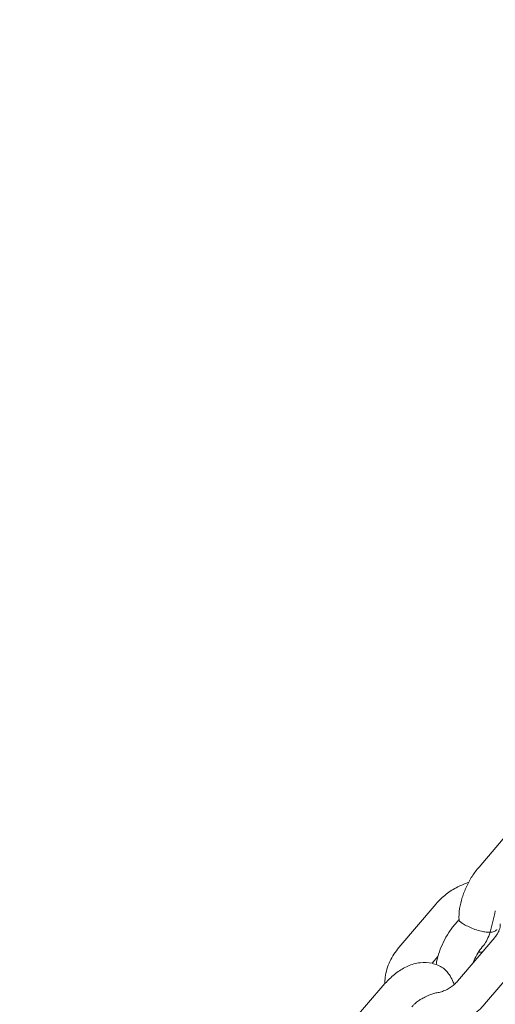
# Model space of a CAD drawing. Units: millimetres. Extents: x 38535 to 117307, y 0 to 83862.
# Drawn here: x 75858 to 75939, y 79257 to 79424 of the extents above; entities that cross this region are included whole.
import ezdxf

# ---------------------------------------------------------------- set-up
doc = ezdxf.new("R2010")
doc.units = ezdxf.units.MM

# ---------------------------------------------------------------- blocks, each defined once
blk = doc.blocks.new('A$C74413DC2')
at = {"color": 0, "linetype": 'Continuous', "lineweight": 0, "extrusion": (-5.55112e-17, 0.816497, 0.57735)}
for p, q in [((28618.69, 25917.57), (28612.41, 25910.19)), ((28605.15, 25903.97), (28598.87, 25896.6)), ((28609.02, 25901.33), (28608.37, 25900.56)), ((28608.77, 25890.88), (28615.05, 25898.26)), ((28613.19, 25896.96), (28612.96, 25896.69)), ((28605.46, 25895.08), (28604.47, 25893.92)), ((28613.33, 25886.99), (28619.62, 25894.37)), ((28596.51, 25890.49), (28590.18, 25883.2))]:
    blk.add_line(p, q, dxfattribs=at)
at = {"color": 0, "linetype": 'Continuous', "lineweight": 0}
for points, knots in [([(28235.89, 25500.71), (28249.28, 25607.25), (28274.82, 25718.37), (28348.1, 25941.2), (28395.83, 26052.89), (28509.73, 26268.17), (28575.89, 26371.74), (28721.49, 26562.68), (28800.92, 26650.03), (28966.95, 26801.67), (29053.54, 26865.94), (29140.44, 26916.11)], [3.296795, 3.296795, 3.296795, 3.296795, 3.579914, 3.579914, 3.863032, 3.863032, 4.146151, 4.146151, 4.42927, 4.42927, 4.712389, 4.712389, 4.712389, 4.712389]), ([(28292.01, 25587.56), (28306.27, 25663.65), (28326.53, 25741.61), (28388.39, 25928.62), (28435.25, 26037.88), (28546.99, 26248.48), (28611.87, 26349.81), (28754.38, 26536.39), (28832.01, 26621.61), (28993.69, 26769.13), (29077.71, 26831.4), (29161.44, 26879.74)], [3.379638, 3.379638, 3.379638, 3.379638, 3.582647, 3.582647, 3.865082, 3.865082, 4.147518, 4.147518, 4.429953, 4.429953, 4.712389, 4.712389, 4.712389, 4.712389]), ([(28612.41, 25910.19), (28611.98, 25909.69), (28611.59, 25909.16), (28610.88, 25908.05), (28610.56, 25907.47), (28610, 25906.27), (28609.76, 25905.66), (28609.37, 25904.42), (28609.22, 25903.79), (28609.04, 25902.53), (28609, 25901.9), (28609.02, 25901.27)], [2.047853, 2.047853, 2.047853, 2.047853, 2.275218, 2.275218, 2.502584, 2.502584, 2.729949, 2.729949, 2.957315, 2.957315, 3.18468, 3.18468, 3.18468, 3.18468]), ([(28610.63, 25907.57), (28610, 25907.38), (28609.39, 25907.13), (28608.11, 25906.48), (28607.45, 25906.06), (28606.22, 25905.1), (28605.65, 25904.56), (28605.15, 25903.97)], [5.5698322, 5.5698322, 5.5698322, 5.5698322, 5.781043, 5.781043, 6.0321142, 6.0321142, 6.2831853, 6.2831853, 6.2831853, 6.2831853]), ([(28615.16, 25902.77), (28615.03, 25902.21), (28614.9, 25901.61), (28614.61, 25900.37), (28614.46, 25899.75), (28614.27, 25899.17), (28614.27, 25899.16), (28614.27, 25899.16)], [8.263673, 8.263673, 8.263673, 8.263673, 10.029232, 10.029232, 11.837419, 11.837419, 11.840713, 11.840713, 11.840713, 11.840713]), ([(28608.37, 25900.56), (28607.98, 25900.1), (28607.62, 25899.61), (28606.96, 25898.6), (28606.66, 25898.07), (28606.13, 25896.99), (28605.9, 25896.43), (28605.51, 25895.3), (28605.35, 25894.73), (28605.21, 25894.01), (28605.18, 25893.86), (28605.16, 25893.71)], [2.0565796, 2.0565796, 2.0565796, 2.0565796, 2.2645747, 2.2645747, 2.4725698, 2.4725698, 2.6805649, 2.6805649, 2.88856, 2.88856, 2.941701, 2.941701, 2.941701, 2.941701]), ([(28614.27, 25899.16), (28614.27, 25899.16), (28614.27, 25899.16), (28614.06, 25899.15), (28613.83, 25899.16), (28613.35, 25899.22), (28613.09, 25899.26), (28612.46, 25899.41), (28612.08, 25899.52), (28611.36, 25899.78), (28611.03, 25899.92), (28610.41, 25900.2), (28610.13, 25900.35), (28609.66, 25900.62), (28609.46, 25900.75), (28609.16, 25901), (28609.07, 25901.11), (28609.03, 25901.22), (28609.02, 25901.25), (28609.02, 25901.27)], [-0.002955, -0.002955, -0.002955, -0.002955, 0, 0, 0.961753, 0.961753, 1.895739, 1.895739, 3.143776, 3.143776, 4.230608, 4.230608, 5.251827, 5.251827, 6.273046, 6.273046, 7.359877, 7.359877, 7.636821, 7.636821, 7.636821, 7.636821]), ([(28615.05, 25898.26), (28615.19, 25898.43), (28615.33, 25898.61), (28615.55, 25898.96), (28615.65, 25899.13), (28615.8, 25899.48), (28615.86, 25899.64), (28615.95, 25899.95), (28615.98, 25900.1), (28616, 25900.37), (28616.01, 25900.5), (28616, 25900.61)], [3.1415927, 3.1415927, 3.1415927, 3.1415927, 3.3002934, 3.3002934, 3.4589942, 3.4589942, 3.617695, 3.617695, 3.7763958, 3.7763958, 3.9350966, 3.9350966, 3.9350966, 3.9350966]), ([(28613.19, 25896.96), (28613.19, 25896.97), (28613.2, 25896.98), (28613.43, 25897.26), (28613.62, 25897.58), (28613.97, 25898.31), (28614.13, 25898.73), (28614.27, 25899.16), (28614.27, 25899.16), (28614.27, 25899.16)], [9.033161, 9.033161, 9.033161, 9.033161, 9.072451, 9.072451, 10.393949, 10.393949, 11.815133, 11.815133, 11.818653, 11.818653, 11.818653, 11.818653]), ([(28614.27, 25899.16), (28614.27, 25899.16), (28614.27, 25899.16), (28614.53, 25899.18), (28614.75, 25899.22), (28615.12, 25899.36), (28615.28, 25899.46), (28615.4, 25899.59), (28615.41, 25899.6), (28615.42, 25899.61)], [-0.002955, -0.002955, -0.002955, -0.002955, 0, 0, 1.187566, 1.187566, 2.358036, 2.358036, 2.463246, 2.463246, 2.463246, 2.463246]), ([(28598.87, 25896.6), (28598.26, 25895.88), (28597.74, 25895.09), (28596.95, 25893.4), (28596.67, 25892.5), (28596.5, 25891.2), (28596.48, 25890.83), (28596.48, 25890.45)], [6.2831853, 6.2831853, 6.2831853, 6.2831853, 6.5876497, 6.5876497, 6.8921142, 6.8921142, 7.0150366, 7.0150366, 7.0150366, 7.0150366]), ([(28612.96, 25896.69), (28612.69, 25896.37), (28612.43, 25896.01), (28611.96, 25895.24), (28611.74, 25894.83), (28611.51, 25894.27), (28611.45, 25894.12), (28611.4, 25893.97)], [2.0565796, 2.0565796, 2.0565796, 2.0565796, 2.3109259, 2.3109259, 2.5711611, 2.5711611, 2.6679408, 2.6679408, 2.6679408, 2.6679408]), ([(28606.3, 25893.13), (28605.74, 25893.5), (28605.11, 25893.77), (28603.79, 25894.07), (28603.1, 25894.09), (28601.71, 25893.93), (28601.02, 25893.72), (28599.71, 25893.15), (28599.1, 25892.78), (28597.94, 25891.93), (28597.4, 25891.44), (28596.76, 25890.77), (28596.64, 25890.63), (28596.51, 25890.49)], [0.744593, 0.744593, 0.744593, 0.744593, 0.962588, 0.962588, 1.193588, 1.193588, 1.450944, 1.450944, 1.708299, 1.708299, 1.965654, 1.965654, 2.031369, 2.031369, 2.031369, 2.031369]), ([(28606.3, 25893.13), (28606.39, 25893.06), (28606.49, 25892.99), (28606.73, 25892.77), (28606.88, 25892.62), (28607.19, 25892.24), (28607.36, 25892.02), (28607.72, 25891.44), (28607.9, 25891.09), (28608.12, 25890.61), (28608.17, 25890.47), (28608.23, 25890.33)], [0.173125, 0.173125, 0.173125, 0.173125, 0.56499, 0.56499, 1.163323, 1.163323, 1.924503, 1.924503, 3.050621, 3.050621, 3.492106, 3.492106, 3.492106, 3.492106]), ([(28605.29, 25888.94), (28605.53, 25888.97), (28605.78, 25889.03), (28606.3, 25889.18), (28606.55, 25889.28), (28607.06, 25889.52), (28607.3, 25889.66), (28607.77, 25889.96), (28608, 25890.13), (28608.41, 25890.49), (28608.6, 25890.68), (28608.77, 25890.88)], [2.2389539, 2.2389539, 2.2389539, 2.2389539, 2.4194817, 2.4194817, 2.6000094, 2.6000094, 2.7805372, 2.7805372, 2.9610649, 2.9610649, 3.1415927, 3.1415927, 3.1415927, 3.1415927]), ([(28605.29, 25888.94), (28605.07, 25888.91), (28604.83, 25888.85), (28604.15, 25888.62), (28603.7, 25888.42), (28603.02, 25888.07), (28602.8, 25887.96), (28602.59, 25887.85)], [1.4233624, 1.4233624, 1.4233624, 1.4233624, 1.5229856, 1.5229856, 1.688883, 1.688883, 1.7695633, 1.7695633, 1.7695633, 1.7695633]), ([(28600.84, 25883.7), (28601.67, 25883.31), (28602.57, 25883.07), (28604.38, 25882.85), (28605.3, 25882.87), (28607.12, 25883.15), (28608.02, 25883.4), (28609.73, 25884.11), (28610.55, 25884.57), (28612.05, 25885.66), (28612.74, 25886.29), (28613.33, 25886.99)], [1.649314, 1.649314, 1.649314, 1.649314, 1.94777, 1.94777, 2.246225, 2.246225, 2.544681, 2.544681, 2.843137, 2.843137, 3.141593, 3.141593, 3.141593, 3.141593]), ([(28602.59, 25887.85), (28602.51, 25887.8), (28602.41, 25887.75), (28602.22, 25887.63), (28602.12, 25887.55), (28601.91, 25887.4), (28601.8, 25887.31), (28601.59, 25887.12), (28601.48, 25887.01), (28601.26, 25886.79), (28601.15, 25886.67), (28601.04, 25886.55)], [1.5270035, 1.5270035, 1.5270035, 1.5270035, 1.6278767, 1.6278767, 1.7287498, 1.7287498, 1.829623, 1.829623, 1.9304962, 1.9304962, 2.0313693, 2.0313693, 2.0313693, 2.0313693])]:
    blk.add_open_spline(points, degree=3, knots=knots, dxfattribs=at)
blk.add_open_spline([(28612.94, 25895.78), (28612.72, 25895.77), (28612.51, 25895.78), (28612.31, 25895.82)], degree=3, dxfattribs=at)

msp = doc.modelspace()

# ---------------------------------------------------------------- block references
msp.add_blockref('A$C74413DC2', (47323.65, 53370.48))

doc.saveas('drawing.dxf')
